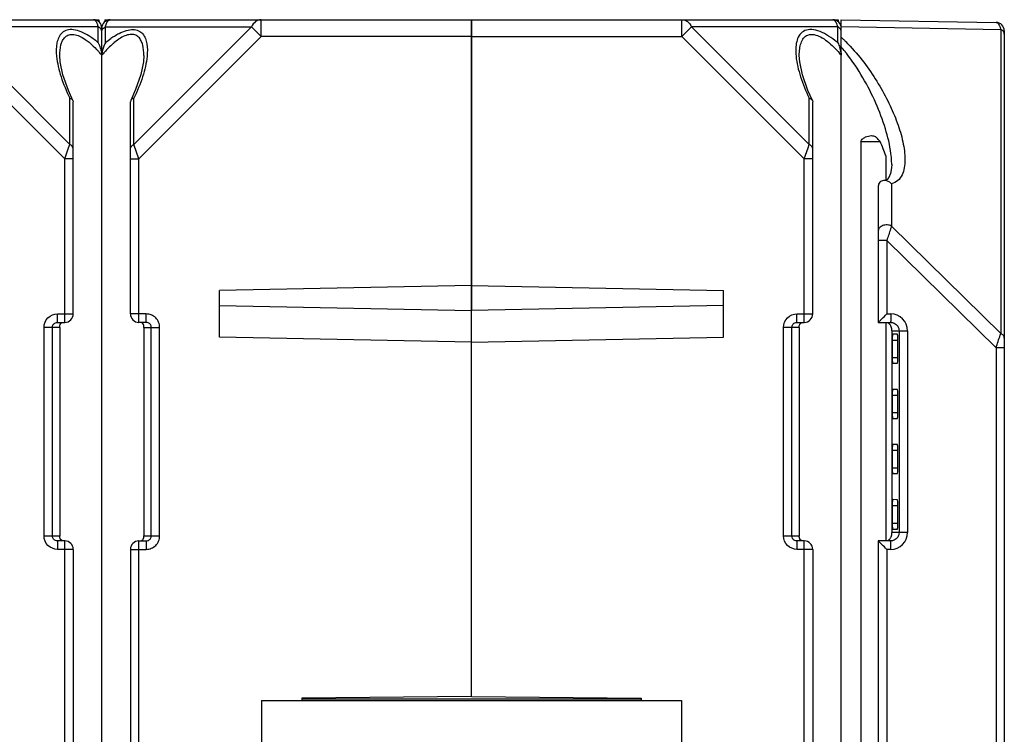
# Model space of a CAD drawing. Units: millimetres. Extents: x 115 to 715, y 26 to 555.
# Drawn here: x 455 to 513, y 467 to 510 of the extents above; entities that cross this region are included whole.
import ezdxf

# ---------------------------------------------------------------- set-up
doc = ezdxf.new("R2010")
doc.units = ezdxf.units.MM
doc.header["$LTSCALE"] = 46.255
doc.layers.get('0').update_dxf_attribs({"linetype": 'CONTINUOUS'})
doc.layers.add('AXIS', color=7, linetype='CONTINUOUS')
doc.layers.add('EDGE_FEAT', color=7, linetype='CONTINUOUS')

msp = doc.modelspace()

# ---------------------------------------------------------------- linework, layer by layer
at = {"color": 7, "linetype": 'Continuous'}
for p, q in [((459.529, 509.744), (459.531, 509.617)), ((503.529, 509.744), (503.531, 509.617)), ((503.708, 509.744), (512.917, 509.583)), ((503.708, 508.128), (503.708, 509.744)), ((503.708, 509.331), (513.197, 509.165)), ((513.197, 509.165), (513.197, 491.083)), ((513.408, 509.083), (513.408, 424.744)), ((504.877, 502.491), (506.018, 502.491)), ((504.877, 502.491), (504.877, 433.794)), ((506.36, 501.647), (506.36, 500.215)), ((506.708, 501.127), (506.708, 501.128)), ((505.908, 499.846), (505.908, 491.744)), ((506.697, 499.989), (506.697, 497.47)), ((513.197, 491.083), (506.697, 497.47)), ((506.417, 496.617), (505.908, 496.617)), ((512.917, 490.231), (506.417, 496.617)), ((506.417, 496.617), (506.417, 492.244)), ((481.708, 493.932), (466.708, 493.629)), ((466.708, 490.858), (466.708, 493.629)), ((466.708, 492.745), (481.708, 492.442)), ((481.708, 469.49), (481.708, 492.442)), ((506.417, 492.244), (506.652, 492.244)), ((505.908, 491.744), (506.643, 491.744)), ((506.36, 491.744), (506.36, 478.744)), ((506.708, 491.244), (506.708, 491.301)), ((506.708, 491.244), (507.654, 491.244)), ((506.708, 491.244), (506.708, 479.244)), ((507.051, 491.036), (506.768, 491.039)), ((507.147, 491.244), (507.147, 479.244)), ((507.654, 491.244), (507.654, 479.244)), ((481.708, 490.556), (466.708, 490.858)), ((506.738, 490.694), (507.081, 490.694)), ((506.738, 490.694), (506.738, 489.654)), ((507.081, 489.654), (507.081, 490.694)), ((513.408, 490.231), (512.917, 490.231)), ((512.917, 490.231), (512.917, 424.744)), ((506.738, 489.654), (507.081, 489.654)), ((506.768, 489.309), (507.051, 489.311)), ((507.051, 487.756), (506.768, 487.759)), ((506.738, 487.414), (507.081, 487.414)), ((506.738, 487.414), (506.738, 486.374)), ((507.081, 486.374), (507.081, 487.414)), ((506.738, 486.374), (507.081, 486.374)), ((506.768, 486.029), (507.051, 486.031)), ((506.738, 484.134), (507.081, 484.134)), ((506.738, 484.134), (506.738, 483.094)), ((507.051, 484.476), (506.768, 484.479)), ((507.081, 483.094), (507.081, 484.134)), ((506.738, 483.094), (507.081, 483.094)), ((506.768, 482.749), (507.051, 482.751)), ((507.051, 481.196), (506.768, 481.199)), ((506.738, 480.854), (507.081, 480.854)), ((506.738, 480.854), (506.738, 479.794)), ((507.081, 479.794), (507.081, 480.854)), ((506.738, 479.794), (507.081, 479.794)), ((506.768, 479.449), (507.051, 479.451)), ((506.643, 478.744), (505.908, 478.744)), ((505.908, 478.744), (505.908, 455.744)), ((507.654, 479.244), (506.708, 479.244)), ((506.652, 478.244), (506.417, 478.244)), ((506.417, 478.244), (506.417, 456.244)), ((481.708, 469.49), (471.608, 469.402)), ((471.608, 469.402), (471.608, 469.244)), ((491.808, 469.341), (471.608, 469.341)), ((469.208, 469.244), (494.208, 469.244)), ((469.208, 469.244), (469.208, 465.244)), ((494.208, 469.244), (494.208, 465.244))]:
    msp.add_line(p, q, dxfattribs=at)
msp.add_lwpolyline([(506.708, 501.127), (506.701, 500.927), (506.645, 500.59), (506.546, 500.361), (506.431, 500.241), (506.28, 500.185), (506.222, 500.179)], dxfattribs=at)
for centre, radius, start, end in [((512.908, 509.083), 0.5, 0, 89), ((497.691, 502.134), 8.901, 47.1411, 47.4672), ((497.48, 501.907), 9.211, 45.89865, 47.13584), ((496.104, 501.611), 10.014, 38.54346, 40.59295), ((497.21, 501.628), 9.6, 45.28456, 45.9028), ((496.736, 501.154), 10.27, 43.01907, 45.26583), ((495.7, 501.286), 10.534, 38.32087, 38.55841), ((495.569, 501.183), 10.699, 37.89054, 38.32036), ((455.361, 543.284), 72.193, 314.68357, 315.00873), ((506.653, 491.243), 1.001, 0.06572, 90.06529), ((506.34, 491.391), 0.352, 58.82204, 67.72128), ((370.26, 537.572), 150.307, 341.64145, 341.94448), ((469.349, 505.26), 46.083, 341.95617, 342.0833), ((506.653, 479.245), 1.001, 269.94022, 359.92887), ((506.281, 479.135), 0.423, 334.91169, 342.45576), ((455.612, 427.455), 71.838, 44.99103, 45.31775)]:
    msp.add_arc(centre, radius, start, end, dxfattribs=at)
for centre, major_axis, ratio, start_param, end_param in [((503.708, 500.615), (-2.128, 2.141), 0.987734, -1.667045, -1.559461), ((503.708, 502.896), (-2.552, 4.129), 0.381966, -2.10133, -1.895783), ((506.768, 490.694), (0, 0.345), 0.087489, -0.000764, 1.570796), ((507.051, 490.694), (0, 0.342), 0.087489, -1.570796, -0.000764), ((506.768, 489.654), (0, 0.345), 0.087489, -4.712389, -3.140829), ((507.051, 489.654), (0, 0.342), 0.087489, -3.140829, -1.570796), ((506.768, 487.414), (0, 0.345), 0.087489, -0.000764, 1.570796), ((507.051, 487.414), (0, 0.342), 0.087489, -1.570796, -0.000764), ((506.768, 486.374), (0, 0.345), 0.087489, -4.712389, -3.140829), ((507.051, 486.374), (0, 0.342), 0.087489, -3.140829, -1.570796), ((506.768, 484.134), (0, 0.345), 0.087489, -0.000764, 1.570796), ((507.051, 484.134), (0, 0.342), 0.087489, -1.570796, -0.000764), ((506.768, 483.094), (0, 0.345), 0.087489, -4.712389, -3.140829), ((507.051, 483.094), (0, 0.342), 0.087489, -3.140829, -1.570796), ((506.768, 480.854), (0, 0.345), 0.087489, -0.000764, 1.570796), ((507.051, 480.854), (0, 0.342), 0.087489, -1.570796, -0.000764), ((506.768, 479.794), (0, 0.345), 0.087489, -4.712389, -3.140829), ((507.051, 479.794), (0, 0.342), 0.087489, -3.140829, -1.570796)]:
    msp.add_ellipse(centre, major_axis=major_axis, ratio=ratio, start_param=start_param, end_param=end_param, dxfattribs=at)
for points, knots in [([(512.917, 509.583), (512.98, 509.582), (513.076, 509.488), (513.149, 509.334), (513.182, 509.226), (513.197, 509.165)], [0, 0, 0, 0, 0.360865, 0.642676, 1, 1, 1, 1]), ([(513.408, 508.877), (513.408, 508.934), (513.361, 509.059), (513.257, 509.136), (513.197, 509.165)], [0, 0, 0, 0, 0.46205, 1, 1, 1, 1]), ([(504.244, 508.16), (504.566, 507.816), (505.157, 507.097), (505.92, 505.957), (506.553, 504.799), (507.048, 503.645), (507.34, 502.689), (507.471, 501.949), (507.509, 501.43), (507.476, 500.945), (507.354, 500.509), (507.102, 500.147), (506.836, 500.019), (506.697, 499.989)], [0, 0, 0, 0, 0.150483, 0.296764, 0.437591, 0.571645, 0.697183, 0.755968, 0.811463, 0.86309, 0.910487, 0.954603, 1, 1, 1, 1]), ([(506.663, 501.787), (506.599, 502.287), (506.353, 503.308), (505.78, 504.816), (505.01, 506.327), (504.373, 507.292), (504.013, 507.754)], [0, 0, 0, 0, 0.229449, 0.475401, 0.733193, 1, 1, 1, 1]), ([(504.877, 502.491), (504.877, 502.559), (504.976, 502.679), (505.196, 502.798), (505.385, 502.848), (505.506, 502.847)], [0, 0, 0, 0, 0.267407, 0.525265, 1, 1, 1, 1]), ([(505.506, 502.847), (505.585, 502.846), (505.695, 502.824), (505.78, 502.759), (505.799, 502.741)], [0, 0, 0, 0, 0.744072, 1, 1, 1, 1]), ([(506.708, 501.128), (506.708, 501.181), (506.704, 501.402), (506.684, 501.622), (506.663, 501.787)], [0, 0, 0, 0, 0.243807, 1, 1, 1, 1]), ([(506.222, 500.179), (506.139, 500.174), (505.964, 500.108), (505.908, 499.929), (505.908, 499.846)], [0, 0, 0, 0, 0.49991, 1, 1, 1, 1]), ([(506.697, 499.989), (506.664, 500.02), (506.527, 500.124), (506.349, 500.187), (506.222, 500.179)], [0, 0, 0, 0, 0.260649, 1, 1, 1, 1]), ([(506.697, 497.47), (506.619, 497.509), (506.441, 497.551), (506.184, 497.515), (505.974, 497.392), (505.908, 497.247), (505.908, 497.181)], [0, 0, 0, 0, 0.272158, 0.549418, 0.794811, 1, 1, 1, 1]), ([(506.697, 497.47), (506.678, 497.412), (506.586, 497.128), (506.492, 496.844), (506.417, 496.617)], [0, 0, 0, 0, 0.203169, 1, 1, 1, 1]), ([(506.652, 492.244), (506.652, 492.18), (506.651, 492.087), (506.65, 491.97), (506.649, 491.894), (506.647, 491.834), (506.648, 491.785), (506.642, 491.764), (506.646, 491.744), (506.643, 491.744)], [0, 0, 0, 0, 0.382, 0.555417, 0.706876, 0.831154, 0.923355, 0.980292, 1, 1, 1, 1]), ([(506.127, 491.955), (506.1, 491.928), (506.028, 491.857), (505.955, 491.787), (505.908, 491.744)], [0, 0, 0, 0, 0.373406, 1, 1, 1, 1]), ([(506.708, 491.301), (506.709, 491.38), (506.689, 491.535), (506.583, 491.656), (506.522, 491.692)], [0, 0, 0, 0, 0.525954, 1, 1, 1, 1]), ([(506.852, 491.699), (506.938, 491.66), (507.091, 491.531), (507.147, 491.338), (507.147, 491.244)], [0, 0, 0, 0, 0.499971, 1, 1, 1, 1]), ([(513.408, 490.795), (513.408, 490.852), (513.361, 490.977), (513.257, 491.054), (513.197, 491.083)], [0, 0, 0, 0, 0.462049, 1, 1, 1, 1]), ([(506.127, 478.533), (506.099, 478.56), (506.027, 478.631), (505.954, 478.701), (505.908, 478.744)], [0, 0, 0, 0, 0.379241, 1, 1, 1, 1]), ([(506.514, 478.79), (506.531, 478.8), (506.593, 478.842), (506.641, 478.905), (506.665, 478.956)], [0, 0, 0, 0, 0.258759, 1, 1, 1, 1]), ([(506.652, 478.244), (506.652, 478.307), (506.651, 478.4), (506.65, 478.518), (506.649, 478.593), (506.647, 478.653), (506.648, 478.702), (506.642, 478.723), (506.646, 478.744), (506.643, 478.744)], [0, 0, 0, 0, 0.382, 0.555416, 0.706876, 0.831153, 0.923355, 0.980292, 1, 1, 1, 1]), ([(506.685, 479.008), (506.689, 479.02), (506.705, 479.079), (506.709, 479.139), (506.708, 479.186)], [0, 0, 0, 0, 0.224156, 1, 1, 1, 1]), ([(506.708, 479.186), (506.708, 479.19), (506.708, 479.209), (506.708, 479.228), (506.708, 479.244)], [0, 0, 0, 0, 0.190526, 1, 1, 1, 1]), ([(507.147, 479.244), (507.147, 479.149), (507.091, 478.957), (506.938, 478.827), (506.852, 478.789)], [0, 0, 0, 0, 0.500308, 1, 1, 1, 1])]:
    msp.add_open_spline(points, degree=3, knots=knots, dxfattribs=at)
for points in [[(506.643, 491.744), (506.714, 491.744), (506.787, 491.728), (506.852, 491.699)], [(506.852, 478.789), (506.787, 478.759), (506.714, 478.744), (506.643, 478.744)]]:
    msp.add_open_spline(points, degree=3, dxfattribs=at)
at = {"layer": 'AXIS', "color": 7, "linetype": 'Continuous'}
for p, q in [((437.708, 509.744), (459.529, 509.744)), ((459.888, 509.744), (459.886, 509.617)), ((459.888, 509.744), (460.208, 509.744)), ((481.708, 509.744), (503.529, 509.744)), ((481.708, 469.49), (481.708, 509.744)), ((494.226, 508.744), (494.226, 509.744)), ((459.497, 509.321), (450.804, 509.321)), ((450.804, 509.321), (457.797, 502.328)), ((459.497, 508.374), (459.497, 509.321)), ((459.708, 507.912), (459.708, 509.244)), ((494.804, 509.321), (494.226, 508.744)), ((503.497, 509.321), (494.804, 509.321)), ((494.804, 509.321), (501.797, 502.328)), ((503.497, 508.374), (503.497, 509.321)), ((450.226, 508.744), (457.508, 501.462)), ((481.708, 508.744), (494.226, 508.744)), ((494.226, 508.744), (501.508, 501.462)), ((503.708, 432.768), (503.708, 508.128)), ((457.208, 507.619), (457.208, 507.628)), ((459.708, 432.782), (459.708, 507.628)), ((501.208, 507.619), (501.208, 507.628)), ((457.797, 502.328), (457.797, 505.077)), ((501.797, 502.328), (501.797, 505.077)), ((457.991, 504.94), (458.008, 504.863)), ((458.008, 492.244), (458.008, 504.863)), ((501.991, 504.94), (502.008, 504.863)), ((502.008, 492.244), (502.008, 504.863)), ((457.508, 501.462), (457.732, 502.131)), ((457.732, 502.131), (457.797, 502.328)), ((501.508, 501.462), (501.732, 502.131)), ((501.732, 502.131), (501.797, 502.328)), ((458.008, 501.462), (457.508, 501.462)), ((457.508, 491.744), (457.508, 501.462)), ((502.008, 501.462), (501.508, 501.462)), ((501.508, 491.744), (501.508, 501.462)), ((481.708, 493.932), (496.708, 493.629)), ((496.708, 490.858), (496.708, 493.629)), ((496.708, 492.745), (481.708, 492.442)), ((457.072, 492.244), (458.008, 492.244)), ((457.072, 491.744), (457.072, 492.244)), ((501.072, 492.244), (502.008, 492.244)), ((501.072, 491.744), (501.072, 492.244)), ((457.072, 491.744), (457.508, 491.744)), ((501.072, 491.744), (501.508, 491.744)), ((457.208, 491.444), (456.269, 491.444)), ((456.269, 479.044), (456.269, 491.444)), ((456.767, 479.044), (456.767, 491.444)), ((457.208, 491.444), (457.208, 479.044)), ((501.208, 491.444), (500.269, 491.444)), ((500.269, 479.044), (500.269, 491.444)), ((500.767, 479.044), (500.767, 491.444)), ((501.208, 491.444), (501.208, 479.044)), ((481.708, 490.556), (496.708, 490.858)), ((456.269, 479.044), (457.208, 479.044)), ((457.508, 478.744), (457.072, 478.744)), ((457.072, 478.744), (457.072, 478.244)), ((457.508, 455.744), (457.508, 478.744)), ((500.269, 479.044), (501.208, 479.044)), ((501.508, 478.744), (501.072, 478.744)), ((501.072, 478.744), (501.072, 478.244)), ((501.508, 455.744), (501.508, 478.744)), ((458.008, 478.244), (457.072, 478.244)), ((458.008, 478.244), (458.008, 456.244)), ((502.008, 478.244), (501.072, 478.244)), ((502.008, 478.244), (502.008, 456.244)), ((481.708, 469.49), (491.808, 469.402)), ((491.808, 469.402), (491.808, 469.244))]:
    msp.add_line(p, q, dxfattribs=at)
for points in [[(457.991, 504.94), (457.726, 505.524), (457.397, 506.461), (457.234, 507.24), (457.208, 507.619)], [(501.991, 504.94), (501.726, 505.524), (501.397, 506.461), (501.234, 507.24), (501.208, 507.619)]]:
    msp.add_lwpolyline(points, dxfattribs=at)
for centre, radius, start, end in [((459.208, 509.244), 0.5, 0, 90), ((503.208, 509.244), 0.5, 0, 90), ((503.208, 509.619), 0.125, 85.33482, 89.99021), ((458.942, 509.339), 0.519, 31.13226, 35.31535), ((456.699, 505.19), 4.233, 56.2409, 58.02488), ((456.271, 504.559), 4.996, 52.30292, 56.17955), ((456.447, 505.335), 3.954, 50.0153, 50.66719), ((455.652, 503.749), 6.014, 50.26299, 52.35346), ((454.703, 503.506), 6.483, 42.06166, 43.65288), ((458.156, 507.612), 1.543, 28.28152, 29.63705), ((458.097, 507.58), 1.61, 25.24421, 28.26977), ((458.006, 507.537), 1.71, 15.22416, 25.24545), ((458.059, 507.552), 1.656, 14.08293, 15.21926), ((458.121, 507.567), 1.591, 10.5754, 14.10614), ((499.652, 503.749), 6.014, 50.26299, 52.35346), ((502.026, 507.543), 1.69, 13.77357, 18.90649), ((454.389, 503.221), 6.908, 41.70594, 42.07421), ((453.939, 502.823), 7.508, 39.78456, 41.68387), ((498.012, 502.889), 7.409, 40.73405, 41.07853), ((497.728, 502.645), 7.784, 39.80159, 40.72909), ((502.09, 507.559), 1.623, 12.41077, 13.74936), ((502.172, 507.577), 1.539, 9.75323, 12.42825), ((502.296, 507.598), 1.413, 6.72854, 9.75413), ((457.508, 492.244), 0.5, 270, 360), ((501.508, 492.244), 0.5, 270, 360), ((464.353, 479.038), 7.144, 179.95645, 180.14007), ((457.508, 478.244), 0.5, 0, 90), ((508.353, 479.038), 7.144, 179.95645, 180.14007), ((501.508, 478.244), 0.5, 0, 90)]:
    msp.add_arc(centre, radius, start, end, dxfattribs=at)
for points in [[(459.24, 509.74), (459.23, 509.742), (459.219, 509.744), (459.208, 509.744)], [(459.264, 509.731), (459.256, 509.735), (459.248, 509.738), (459.24, 509.74)], [(459.416, 509.553), (459.407, 509.571), (459.397, 509.59), (459.387, 509.607)], [(459.61, 509.243), (459.577, 509.274), (459.538, 509.301), (459.497, 509.321)], [(459.652, 509.195), (459.64, 509.212), (459.626, 509.228), (459.61, 509.243)], [(459.708, 509.032), (459.708, 509.09), (459.686, 509.149), (459.652, 509.195)], [(503.61, 509.243), (503.577, 509.274), (503.538, 509.301), (503.497, 509.321)], [(503.668, 509.172), (503.652, 509.198), (503.632, 509.222), (503.61, 509.243)], [(503.701, 509.091), (503.695, 509.12), (503.683, 509.147), (503.668, 509.172)], [(458.71, 508.576), (458.794, 508.519), (458.875, 508.458), (458.953, 508.394)], [(458.988, 508.365), (459.131, 508.245), (459.265, 508.116), (459.394, 507.981)], [(503.25, 508.127), (503.371, 508.009), (503.487, 507.885), (503.598, 507.757)], [(503.497, 508.374), (503.548, 508.284), (503.591, 508.189), (503.624, 508.09)], [(459.686, 507.859), (459.7, 507.783), (459.708, 507.705), (459.708, 507.628)], [(503.7, 507.764), (503.705, 507.719), (503.708, 507.673), (503.708, 507.628)], [(456.947, 491.717), (456.986, 491.735), (457.03, 491.744), (457.072, 491.744)], [(500.947, 491.717), (500.986, 491.735), (501.03, 491.744), (501.072, 491.744)], [(456.815, 478.882), (456.785, 478.929), (456.767, 478.987), (456.767, 479.044)], [(456.947, 478.77), (456.894, 478.793), (456.847, 478.834), (456.815, 478.882)], [(457.072, 478.744), (457.03, 478.744), (456.986, 478.753), (456.947, 478.77)], [(457.209, 478.988), (457.209, 478.999), (457.208, 479.01), (457.208, 479.021)], [(500.815, 478.882), (500.785, 478.929), (500.767, 478.987), (500.767, 479.044)], [(500.947, 478.77), (500.894, 478.793), (500.847, 478.834), (500.815, 478.882)], [(501.072, 478.744), (501.03, 478.744), (500.986, 478.753), (500.947, 478.77)], [(501.209, 478.988), (501.209, 478.999), (501.208, 479.01), (501.208, 479.021)]]:
    msp.add_open_spline(points, degree=3, dxfattribs=at)
for points, knots in [([(459.366, 509.639), (459.358, 509.65), (459.33, 509.686), (459.294, 509.718), (459.264, 509.731)], [0, 0, 0, 0, 0.288756, 1, 1, 1, 1]), ([(494.226, 509.744), (494.341, 509.744), (494.591, 509.649), (494.744, 509.44), (494.804, 509.321)], [0, 0, 0, 0, 0.462036, 1, 1, 1, 1]), ([(503.434, 509.513), (503.42, 509.547), (503.375, 509.64), (503.289, 509.738), (503.219, 509.743)], [0, 0, 0, 0, 0.336514, 1, 1, 1, 1]), ([(458.941, 508.781), (458.793, 508.873), (458.501, 509.03), (458.058, 509.167), (457.648, 509.162), (457.218, 508.931), (456.978, 508.325), (456.989, 507.837), (457.015, 507.574)], [0, 0, 0, 0, 0.164322, 0.310842, 0.433725, 0.539557, 0.751599, 1, 1, 1, 1]), ([(459.497, 509.321), (459.492, 509.343), (459.47, 509.422), (459.442, 509.5), (459.416, 509.553)], [0, 0, 0, 0, 0.276292, 1, 1, 1, 1]), ([(503.326, 508.512), (503.166, 508.635), (502.844, 508.857), (502.345, 509.096), (501.866, 509.192), (501.445, 509.088), (501.172, 508.802), (501.035, 508.432), (500.987, 508.015), (501, 507.724), (501.015, 507.574)], [0, 0, 0, 0, 0.165793, 0.319338, 0.450875, 0.558782, 0.657815, 0.762305, 0.876497, 1, 1, 1, 1]), ([(503.497, 509.321), (503.493, 509.339), (503.475, 509.404), (503.453, 509.468), (503.434, 509.513)], [0, 0, 0, 0, 0.270017, 1, 1, 1, 1]), ([(457.208, 507.628), (457.208, 507.833), (457.231, 508.136), (457.36, 508.503), (457.516, 508.727), (457.759, 508.87), (458.068, 508.879), (458.394, 508.771), (458.604, 508.648), (458.71, 508.576)], [0, 0, 0, 0, 0.252726, 0.367756, 0.475392, 0.582079, 0.701601, 0.842366, 1, 1, 1, 1]), ([(501.208, 507.628), (501.208, 507.755), (501.221, 508.002), (501.295, 508.352), (501.442, 508.657), (501.836, 508.957), (502.414, 508.786), (502.882, 508.463), (503.13, 508.244), (503.25, 508.127)], [0, 0, 0, 0, 0.122634, 0.23683, 0.341719, 0.441914, 0.685352, 0.838826, 1, 1, 1, 1]), ([(457.015, 507.574), (457.055, 507.16), (457.264, 506.301), (457.598, 505.49), (457.797, 505.077)], [0, 0, 0, 0, 0.475976, 1, 1, 1, 1]), ([(501.015, 507.574), (501.055, 507.16), (501.264, 506.301), (501.598, 505.49), (501.797, 505.077)], [0, 0, 0, 0, 0.475976, 1, 1, 1, 1]), ([(457.797, 505.077), (457.819, 505.071), (457.895, 505.044), (457.965, 504.991), (457.991, 504.94)], [0, 0, 0, 0, 0.28819, 1, 1, 1, 1]), ([(501.797, 505.077), (501.819, 505.071), (501.895, 505.044), (501.965, 504.991), (501.991, 504.94)], [0, 0, 0, 0, 0.28819, 1, 1, 1, 1]), ([(458.008, 502.039), (458.008, 502.096), (457.961, 502.221), (457.857, 502.298), (457.797, 502.328)], [0, 0, 0, 0, 0.46205, 1, 1, 1, 1]), ([(502.008, 502.039), (502.008, 502.096), (501.961, 502.221), (501.857, 502.298), (501.797, 502.328)], [0, 0, 0, 0, 0.46205, 1, 1, 1, 1]), ([(456.269, 491.444), (456.269, 491.648), (456.441, 492.074), (456.868, 492.244), (457.072, 492.244)], [0, 0, 0, 0, 0.499853, 1, 1, 1, 1]), ([(500.269, 491.444), (500.269, 491.648), (500.441, 492.074), (500.868, 492.244), (501.072, 492.244)], [0, 0, 0, 0, 0.499853, 1, 1, 1, 1]), ([(456.767, 491.444), (456.767, 491.501), (456.802, 491.617), (456.895, 491.694), (456.947, 491.717)], [0, 0, 0, 0, 0.500985, 1, 1, 1, 1]), ([(457.208, 491.444), (457.208, 491.501), (457.21, 491.606), (457.278, 491.69), (457.314, 491.713)], [0, 0, 0, 0, 0.576716, 1, 1, 1, 1]), ([(500.767, 491.444), (500.767, 491.501), (500.802, 491.617), (500.895, 491.694), (500.947, 491.717)], [0, 0, 0, 0, 0.500985, 1, 1, 1, 1]), ([(501.208, 491.444), (501.208, 491.501), (501.21, 491.606), (501.278, 491.69), (501.314, 491.713)], [0, 0, 0, 0, 0.576716, 1, 1, 1, 1]), ([(457.072, 478.244), (456.868, 478.244), (456.441, 478.413), (456.269, 478.839), (456.269, 479.044)], [0, 0, 0, 0, 0.500054, 1, 1, 1, 1]), ([(457.25, 478.838), (457.244, 478.848), (457.219, 478.894), (457.21, 478.948), (457.209, 478.988)], [0, 0, 0, 0, 0.225991, 1, 1, 1, 1]), ([(457.421, 478.744), (457.403, 478.744), (457.336, 478.752), (457.276, 478.797), (457.25, 478.838)], [0, 0, 0, 0, 0.279277, 1, 1, 1, 1]), ([(501.072, 478.244), (500.868, 478.244), (500.441, 478.413), (500.269, 478.839), (500.269, 479.044)], [0, 0, 0, 0, 0.500054, 1, 1, 1, 1]), ([(501.25, 478.838), (501.244, 478.848), (501.219, 478.894), (501.21, 478.948), (501.209, 478.988)], [0, 0, 0, 0, 0.225991, 1, 1, 1, 1]), ([(501.421, 478.744), (501.403, 478.744), (501.336, 478.752), (501.276, 478.797), (501.25, 478.838)], [0, 0, 0, 0, 0.279277, 1, 1, 1, 1])]:
    msp.add_open_spline(points, degree=3, knots=knots, dxfattribs=at)
at = {"layer": 'EDGE_FEAT', "color": 7, "linetype": 'Continuous'}
for p, q in [((460.208, 509.744), (481.708, 509.744)), ((469.19, 509.744), (469.18, 509.744)), ((469.19, 508.744), (469.19, 509.744)), ((481.708, 509.744), (481.708, 492.442)), ((459.708, 432.782), (459.708, 509.244)), ((459.92, 509.321), (468.613, 509.321)), ((459.92, 508.374), (459.92, 509.321)), ((468.613, 509.321), (461.62, 502.328)), ((468.613, 509.321), (469.19, 508.744)), ((469.19, 508.744), (461.908, 501.462)), ((481.708, 508.744), (469.19, 508.744)), ((462.208, 507.62), (462.208, 507.628)), ((461.62, 502.328), (461.62, 505.077)), ((461.426, 504.94), (461.408, 504.863)), ((461.408, 492.244), (461.408, 504.863)), ((461.908, 501.462), (461.62, 502.328)), ((461.408, 501.462), (461.908, 501.462)), ((461.908, 491.744), (461.908, 501.462)), ((462.345, 492.244), (461.408, 492.244)), ((462.345, 491.744), (462.345, 492.244)), ((462.345, 491.744), (461.908, 491.744)), ((462.208, 491.444), (463.148, 491.444)), ((462.208, 491.444), (462.208, 479.044)), ((462.65, 479.044), (462.65, 491.444)), ((463.148, 479.044), (463.148, 491.444)), ((461.908, 478.744), (462.345, 478.744)), ((461.908, 455.744), (461.908, 478.744)), ((462.208, 479.044), (463.148, 479.044)), ((462.345, 478.744), (462.345, 478.244)), ((461.408, 478.244), (462.345, 478.244)), ((461.408, 478.244), (461.408, 456.244))]:
    msp.add_line(p, q, dxfattribs=at)
msp.add_lwpolyline([(462.208, 507.62), (462.183, 507.241), (462.028, 506.488), (461.718, 505.589), (461.426, 504.94)], dxfattribs=at)
for centre, radius, start, end in [((460.208, 509.244), 0.5, 90, 180), ((469.19, 508.744), 1, 90.00001, 91.14978), ((460.257, 509.525), 0.231, 127.0991, 129.71957), ((462.976, 504.803), 4.698, 123.76217, 125.66195), ((462.256, 506.291), 2.761, 123.29185, 124.13266), ((461.301, 507.566), 1.597, 164.73483, 169.91656), ((461.414, 507.536), 1.713, 155.81414, 164.76656), ((461.316, 507.581), 1.606, 150.40855, 155.86154), ((463.117, 505.161), 4.182, 129.98971, 131.15203), ((465.478, 502.823), 7.508, 138.31613, 140.21544), ((461.908, 492.244), 0.5, 180, 270), ((461.908, 478.244), 0.5, 90, 180), ((461.923, 478.981), 0.284, 343.98701, 347.09347), ((462.345, 479.051), 0.308, 291.46978, 297.70433)]:
    msp.add_arc(centre, radius, start, end, dxfattribs=at)
for points, knots in [([(460.117, 509.71), (460.124, 509.715), (460.151, 509.733), (460.185, 509.744), (460.208, 509.744)], [0, 0, 0, 0, 0.274601, 1, 1, 1, 1]), ([(469.18, 509.744), (469.067, 509.741), (468.822, 509.644), (468.672, 509.439), (468.613, 509.321)], [0, 0, 0, 0, 0.462342, 1, 1, 1, 1]), ([(459.708, 509.032), (459.708, 509.051), (459.717, 509.13), (459.763, 509.201), (459.806, 509.243)], [0, 0, 0, 0, 0.238936, 1, 1, 1, 1]), ([(459.92, 509.321), (459.923, 509.335), (459.937, 509.387), (459.953, 509.438), (459.967, 509.475)], [0, 0, 0, 0, 0.264807, 1, 1, 1, 1]), ([(459.967, 509.475), (459.973, 509.491), (459.996, 509.548), (460.025, 509.603), (460.051, 509.639)], [0, 0, 0, 0, 0.280505, 1, 1, 1, 1]), ([(460.051, 509.639), (460.055, 509.645), (460.073, 509.668), (460.093, 509.69), (460.109, 509.703)], [0, 0, 0, 0, 0.272078, 1, 1, 1, 1]), ([(460.742, 508.932), (460.879, 509.001), (461.146, 509.113), (461.545, 509.181), (461.898, 509.113), (462.159, 508.912), (462.317, 508.631), (462.432, 508.182), (462.426, 507.819), (462.402, 507.574)], [0, 0, 0, 0, 0.159464, 0.298305, 0.415538, 0.521609, 0.629206, 0.74441, 1, 1, 1, 1]), ([(460.365, 508.709), (460.396, 508.73), (460.519, 508.809), (460.645, 508.882), (460.742, 508.932)], [0, 0, 0, 0, 0.254444, 1, 1, 1, 1]), ([(462.208, 507.628), (462.208, 507.831), (462.186, 508.13), (462.061, 508.493), (461.91, 508.717), (461.675, 508.864), (461.374, 508.883), (461.053, 508.784), (460.845, 508.667), (460.74, 508.598)], [0, 0, 0, 0, 0.253907, 0.369642, 0.477951, 0.584791, 0.703451, 0.843026, 1, 1, 1, 1]), ([(462.402, 507.574), (462.361, 507.16), (462.152, 506.301), (461.819, 505.49), (461.62, 505.077)], [0, 0, 0, 0, 0.475976, 1, 1, 1, 1]), ([(461.62, 505.077), (461.597, 505.071), (461.522, 505.044), (461.451, 504.991), (461.426, 504.94)], [0, 0, 0, 0, 0.288192, 1, 1, 1, 1]), ([(461.408, 502.039), (461.408, 502.096), (461.456, 502.221), (461.56, 502.298), (461.62, 502.328)], [0, 0, 0, 0, 0.46205, 1, 1, 1, 1]), ([(463.148, 491.444), (463.148, 491.548), (463.106, 491.759), (462.927, 492.025), (462.66, 492.202), (462.449, 492.244), (462.345, 492.244)], [0, 0, 0, 0, 0.249954, 0.499926, 0.749934, 1, 1, 1, 1]), ([(462.18, 491.624), (462.161, 491.665), (462.115, 491.715), (462.056, 491.735), (462.039, 491.739)], [0, 0, 0, 0, 0.73244, 1, 1, 1, 1]), ([(462.208, 491.444), (462.208, 491.466), (462.209, 491.527), (462.197, 491.589), (462.18, 491.624)], [0, 0, 0, 0, 0.371626, 1, 1, 1, 1]), ([(462.65, 491.444), (462.65, 491.503), (462.612, 491.624), (462.513, 491.701), (462.458, 491.722)], [0, 0, 0, 0, 0.501013, 1, 1, 1, 1]), ([(462.07, 478.758), (462.101, 478.77), (462.156, 478.811), (462.186, 478.871), (462.195, 478.903)], [0, 0, 0, 0, 0.500851, 1, 1, 1, 1]), ([(462.199, 478.918), (462.201, 478.925), (462.209, 478.967), (462.208, 479.009), (462.208, 479.044)], [0, 0, 0, 0, 0.185501, 1, 1, 1, 1]), ([(462.345, 478.244), (462.449, 478.244), (462.66, 478.285), (462.927, 478.463), (463.106, 478.729), (463.148, 478.939), (463.148, 479.044)], [0, 0, 0, 0, 0.249993, 0.499977, 0.749973, 1, 1, 1, 1]), ([(462.488, 478.779), (462.536, 478.804), (462.619, 478.881), (462.65, 478.99), (462.65, 479.044)], [0, 0, 0, 0, 0.499001, 1, 1, 1, 1])]:
    msp.add_open_spline(points, degree=3, knots=knots, dxfattribs=at)
for points in [[(459.806, 509.243), (459.84, 509.274), (459.879, 509.301), (459.92, 509.321)], [(459.92, 508.374), (460.023, 508.46), (460.128, 508.542), (460.237, 508.62)], [(460.706, 508.576), (460.61, 508.511), (460.518, 508.44), (460.429, 508.365)], [(460.364, 508.31), (460.189, 508.157), (460.026, 507.99), (459.871, 507.816)], [(459.729, 507.845), (459.716, 507.774), (459.708, 507.701), (459.708, 507.628)], [(462.458, 491.722), (462.422, 491.736), (462.383, 491.744), (462.345, 491.744)], [(462.345, 478.744), (462.383, 478.744), (462.422, 478.751), (462.458, 478.765)]]:
    msp.add_open_spline(points, degree=3, dxfattribs=at)

doc.saveas('drawing.dxf')
